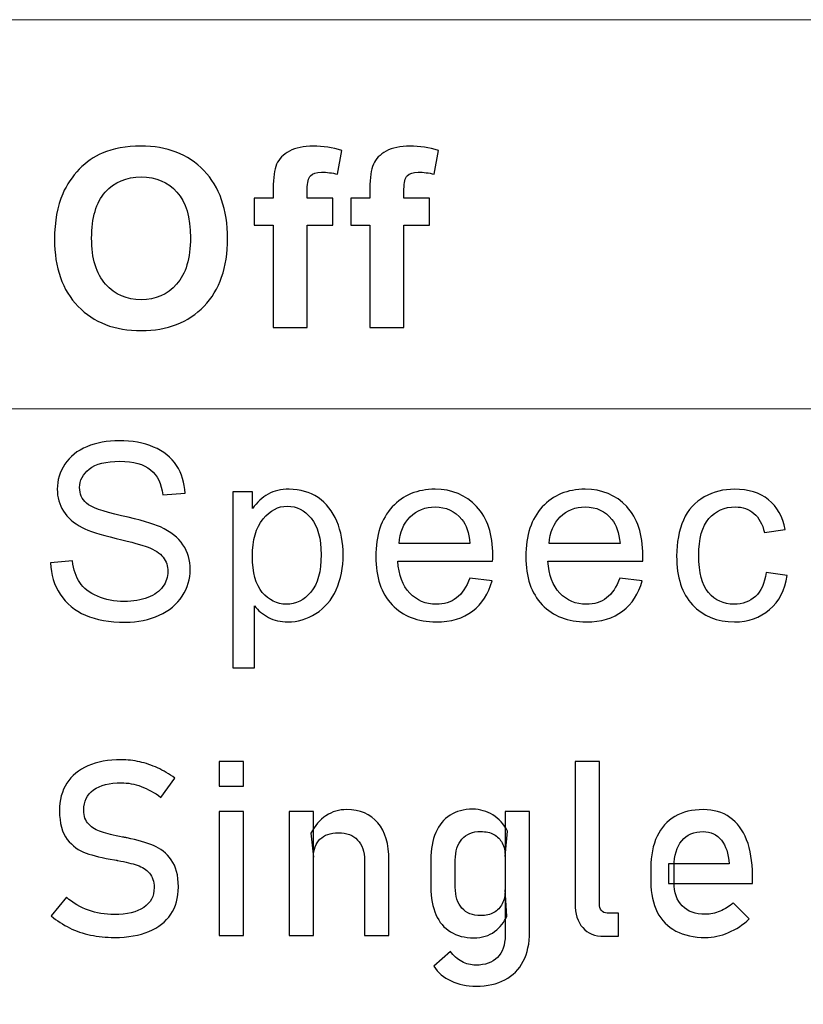
# Model space of a CAD drawing. Units: centimetres. Extents: x -119 to 62, y -44 to 44.
# Drawn here: x 12 to 12, y 23 to 24 of the extents above; entities that cross this region are included whole.
import ezdxf

# ---------------------------------------------------------------- set-up
doc = ezdxf.new("R2010")
doc.units = ezdxf.units.CM
doc.header["$MEASUREMENT"] = 0
doc.layers.add('layer 1', color=7, linetype='Continuous')

msp = doc.modelspace()

# ---------------------------------------------------------------- linework, layer by layer
at = {"layer": 'layer 1', "color": 250, "lineweight": 20}
msp.add_open_spline([(8.40277, 23.70281), (8.40277, 23.70281), (13.18371, 23.70281), (13.18371, 23.70281), (13.18371, 23.70281), (13.18371, 23.70281), (13.18371, 22.13647), (13.18371, 22.13647), (13.18371, 22.13647), (13.18371, 22.13647), (8.40277, 22.13647), (8.40277, 22.13647), (8.40277, 22.13647), (8.40277, 22.13647), (8.40277, 23.70281), (8.40277, 23.70281)], degree=3, knots=[0, 0, 0, 0, 0.2, 0.2, 0.2, 0.2, 0.4, 0.4, 0.4, 0.4, 0.6, 0.6, 0.6, 0.6, 1, 1, 1, 1], dxfattribs=at)
at = {"layer": 'layer 1', "color": 250}
for points, knots in [([(11.69677, 23.51309), (11.69677, 23.52877), (11.69913, 23.54194), (11.70382, 23.5526), (11.70382, 23.5526), (11.70729, 23.56044), (11.71209, 23.5675), (11.71813, 23.57372), (11.71813, 23.57372), (11.72418, 23.57995), (11.73081, 23.58457), (11.738, 23.58761), (11.738, 23.58761), (11.74759, 23.59166), (11.75865, 23.5937), (11.77118, 23.5937), (11.77118, 23.5937), (11.79388, 23.5937), (11.81199, 23.58665), (11.82563, 23.57258), (11.82563, 23.57258), (11.83923, 23.55848), (11.84603, 23.5389), (11.84603, 23.5138), (11.84603, 23.5138), (11.84603, 23.48893), (11.83926, 23.46945), (11.82577, 23.45542), (11.82577, 23.45542), (11.81228, 23.44135), (11.7942, 23.43434), (11.77161, 23.43434), (11.77161, 23.43434), (11.74874, 23.43434), (11.73052, 23.44132), (11.71703, 23.45531), (11.71703, 23.45531), (11.70353, 23.46927), (11.69677, 23.48853), (11.69677, 23.51309)], [0, 0, 0, 0, 0.090909, 0.090909, 0.090909, 0.090909, 0.181818, 0.181818, 0.181818, 0.181818, 0.272727, 0.272727, 0.272727, 0.272727, 0.363636, 0.363636, 0.363636, 0.363636, 0.454545, 0.454545, 0.454545, 0.454545, 0.545455, 0.545455, 0.545455, 0.545455, 0.636364, 0.636364, 0.636364, 0.636364, 0.727273, 0.727273, 0.727273, 0.727273, 0.818182, 0.818182, 0.818182, 0.818182, 1, 1, 1, 1]), ([(11.8691, 23.5486), (11.8691, 23.5486), (11.88542, 23.5486), (11.88542, 23.5486), (11.88542, 23.5486), (11.88542, 23.5486), (11.88542, 23.55701), (11.88542, 23.55701), (11.88542, 23.55701), (11.88542, 23.56639), (11.88642, 23.5734), (11.88843, 23.57802), (11.88843, 23.57802), (11.89043, 23.58267), (11.89412, 23.58643), (11.89949, 23.58933), (11.89949, 23.58933), (11.90489, 23.59223), (11.91169, 23.5937), (11.91993, 23.5937), (11.91993, 23.5937), (11.92834, 23.5937), (11.93661, 23.59244), (11.9447, 23.58994), (11.9447, 23.58994), (11.9447, 23.58994), (11.94094, 23.56946), (11.94094, 23.56946), (11.94094, 23.56946), (11.93614, 23.57057), (11.93152, 23.57115), (11.92709, 23.57115), (11.92709, 23.57115), (11.92272, 23.57115), (11.9196, 23.57014), (11.91771, 23.56814), (11.91771, 23.56814), (11.91581, 23.56614), (11.91484, 23.56227), (11.91484, 23.55654), (11.91484, 23.55654), (11.91484, 23.55654), (11.91484, 23.5486), (11.91484, 23.5486), (11.91484, 23.5486), (11.91484, 23.5486), (11.93696, 23.5486), (11.93696, 23.5486), (11.93696, 23.5486), (11.93696, 23.5486), (11.93696, 23.5254), (11.93696, 23.5254), (11.93696, 23.5254), (11.93696, 23.5254), (11.91484, 23.5254), (11.91484, 23.5254), (11.91484, 23.5254), (11.91484, 23.5254), (11.91484, 23.43713), (11.91484, 23.43713), (11.91484, 23.43713), (11.91484, 23.43713), (11.88542, 23.43713), (11.88542, 23.43713), (11.88542, 23.43713), (11.88542, 23.43713), (11.88542, 23.5254), (11.88542, 23.5254), (11.88542, 23.5254), (11.88542, 23.5254), (11.8691, 23.5254), (11.8691, 23.5254), (11.8691, 23.5254), (11.8691, 23.5254), (11.8691, 23.5486), (11.8691, 23.5486)], [0, 0, 0, 0, 0.05, 0.05, 0.05, 0.05, 0.1, 0.1, 0.1, 0.1, 0.15, 0.15, 0.15, 0.15, 0.2, 0.2, 0.2, 0.2, 0.25, 0.25, 0.25, 0.25, 0.3, 0.3, 0.3, 0.3, 0.35, 0.35, 0.35, 0.35, 0.4, 0.4, 0.4, 0.4, 0.45, 0.45, 0.45, 0.45, 0.5, 0.5, 0.5, 0.5, 0.55, 0.55, 0.55, 0.55, 0.6, 0.6, 0.6, 0.6, 0.65, 0.65, 0.65, 0.65, 0.7, 0.7, 0.7, 0.7, 0.75, 0.75, 0.75, 0.75, 0.8, 0.8, 0.8, 0.8, 0.85, 0.85, 0.85, 0.85, 0.9, 0.9, 0.9, 0.9, 1, 1, 1, 1]), ([(11.95255, 23.5486), (11.95255, 23.5486), (11.96887, 23.5486), (11.96887, 23.5486), (11.96887, 23.5486), (11.96887, 23.5486), (11.96887, 23.55701), (11.96887, 23.55701), (11.96887, 23.55701), (11.96887, 23.56639), (11.96987, 23.5734), (11.97188, 23.57802), (11.97188, 23.57802), (11.97388, 23.58267), (11.97757, 23.58643), (11.98294, 23.58933), (11.98294, 23.58933), (11.98834, 23.59223), (11.99514, 23.5937), (12.00338, 23.5937), (12.00338, 23.5937), (12.01179, 23.5937), (12.02006, 23.59244), (12.02815, 23.58994), (12.02815, 23.58994), (12.02815, 23.58994), (12.02439, 23.56946), (12.02439, 23.56946), (12.02439, 23.56946), (12.01959, 23.57057), (12.01497, 23.57115), (12.01054, 23.57115), (12.01054, 23.57115), (12.00617, 23.57115), (12.00305, 23.57014), (12.00116, 23.56814), (12.00116, 23.56814), (11.99926, 23.56614), (11.99829, 23.56227), (11.99829, 23.55654), (11.99829, 23.55654), (11.99829, 23.55654), (11.99829, 23.5486), (11.99829, 23.5486), (11.99829, 23.5486), (11.99829, 23.5486), (12.02041, 23.5486), (12.02041, 23.5486), (12.02041, 23.5486), (12.02041, 23.5486), (12.02041, 23.5254), (12.02041, 23.5254), (12.02041, 23.5254), (12.02041, 23.5254), (11.99829, 23.5254), (11.99829, 23.5254), (11.99829, 23.5254), (11.99829, 23.5254), (11.99829, 23.43713), (11.99829, 23.43713), (11.99829, 23.43713), (11.99829, 23.43713), (11.96887, 23.43713), (11.96887, 23.43713), (11.96887, 23.43713), (11.96887, 23.43713), (11.96887, 23.5254), (11.96887, 23.5254), (11.96887, 23.5254), (11.96887, 23.5254), (11.95255, 23.5254), (11.95255, 23.5254), (11.95255, 23.5254), (11.95255, 23.5254), (11.95255, 23.5486), (11.95255, 23.5486)], [0, 0, 0, 0, 0.05, 0.05, 0.05, 0.05, 0.1, 0.1, 0.1, 0.1, 0.15, 0.15, 0.15, 0.15, 0.2, 0.2, 0.2, 0.2, 0.25, 0.25, 0.25, 0.25, 0.3, 0.3, 0.3, 0.3, 0.35, 0.35, 0.35, 0.35, 0.4, 0.4, 0.4, 0.4, 0.45, 0.45, 0.45, 0.45, 0.5, 0.5, 0.5, 0.5, 0.55, 0.55, 0.55, 0.55, 0.6, 0.6, 0.6, 0.6, 0.65, 0.65, 0.65, 0.65, 0.7, 0.7, 0.7, 0.7, 0.75, 0.75, 0.75, 0.75, 0.8, 0.8, 0.8, 0.8, 0.85, 0.85, 0.85, 0.85, 0.9, 0.9, 0.9, 0.9, 1, 1, 1, 1]), ([(11.72877, 23.51413), (11.72877, 23.49669), (11.73281, 23.48348), (11.74086, 23.47446), (11.74086, 23.47446), (11.74892, 23.46548), (11.75916, 23.46097), (11.77154, 23.46097), (11.77154, 23.46097), (11.78396, 23.46097), (11.79413, 23.46544), (11.80211, 23.47436), (11.80211, 23.47436), (11.81006, 23.48331), (11.81403, 23.49669), (11.81403, 23.51455), (11.81403, 23.51455), (11.81403, 23.5322), (11.81016, 23.54537), (11.8024, 23.55404), (11.8024, 23.55404), (11.79466, 23.56273), (11.78439, 23.56707), (11.77154, 23.56707), (11.77154, 23.56707), (11.75873, 23.56707), (11.74838, 23.56266), (11.74054, 23.55389), (11.74054, 23.55389), (11.7327, 23.54509), (11.72877, 23.53184), (11.72877, 23.51413)], [0, 0, 0, 0, 0.111111, 0.111111, 0.111111, 0.111111, 0.222222, 0.222222, 0.222222, 0.222222, 0.333333, 0.333333, 0.333333, 0.333333, 0.444444, 0.444444, 0.444444, 0.444444, 0.555556, 0.555556, 0.555556, 0.555556, 0.666667, 0.666667, 0.666667, 0.666667, 0.777778, 0.777778, 0.777778, 0.777778, 1, 1, 1, 1]), ([(11.69342, 23.23391), (11.69342, 23.23391), (11.71226, 23.23561), (11.71226, 23.23561), (11.71226, 23.23561), (11.71314, 23.22799), (11.71522, 23.22174), (11.7185, 23.21684), (11.7185, 23.21684), (11.72178, 23.21197), (11.72686, 23.20802), (11.73374, 23.20499), (11.73374, 23.20499), (11.74062, 23.20199), (11.74838, 23.20047), (11.75699, 23.20047), (11.75699, 23.20047), (11.76464, 23.20047), (11.77138, 23.2016), (11.77724, 23.20389), (11.77724, 23.20389), (11.78309, 23.20619), (11.78743, 23.20933), (11.79029, 23.21331), (11.79029, 23.21331), (11.79315, 23.2173), (11.7946, 23.22164), (11.7946, 23.22629), (11.7946, 23.22629), (11.7946, 23.23102), (11.79322, 23.23515), (11.79047, 23.23871), (11.79047, 23.23871), (11.78772, 23.24224), (11.78316, 23.2452), (11.77681, 23.24764), (11.77681, 23.24764), (11.77276, 23.24919), (11.76376, 23.25166), (11.74983, 23.25501), (11.74983, 23.25501), (11.73589, 23.25836), (11.72616, 23.2615), (11.72058, 23.26447), (11.72058, 23.26447), (11.71335, 23.26828), (11.70799, 23.273), (11.70446, 23.27861), (11.70446, 23.27861), (11.7009, 23.28422), (11.69913, 23.29054), (11.69913, 23.29749), (11.69913, 23.29749), (11.69913, 23.30518), (11.70132, 23.31234), (11.70566, 23.31897), (11.70566, 23.31897), (11.71, 23.32564), (11.71631, 23.33068), (11.72467, 23.33414), (11.72467, 23.33414), (11.733, 23.3376), (11.74228, 23.33933), (11.75247, 23.33933), (11.75247, 23.33933), (11.76369, 23.33933), (11.7736, 23.33753), (11.78218, 23.33389), (11.78218, 23.33389), (11.79075, 23.33029), (11.79735, 23.32497), (11.80197, 23.31791), (11.80197, 23.31791), (11.80659, 23.31089), (11.80906, 23.30292), (11.80941, 23.29403), (11.80941, 23.29403), (11.80941, 23.29403), (11.79015, 23.29255), (11.79015, 23.29255), (11.79015, 23.29255), (11.78913, 23.30211), (11.78563, 23.30934), (11.77967, 23.31421), (11.77967, 23.31421), (11.77371, 23.31911), (11.76489, 23.32155), (11.75325, 23.32155), (11.75325, 23.32155), (11.74111, 23.32155), (11.73226, 23.31932), (11.72672, 23.31488), (11.72672, 23.31488), (11.72118, 23.31043), (11.71839, 23.30507), (11.71839, 23.29879), (11.71839, 23.29879), (11.71839, 23.29336), (11.72037, 23.28888), (11.72429, 23.28535), (11.72429, 23.28535), (11.72817, 23.28186), (11.73822, 23.27822), (11.75452, 23.27455), (11.75452, 23.27455), (11.77082, 23.27085), (11.782, 23.26764), (11.78807, 23.26489), (11.78807, 23.26489), (11.79685, 23.26083), (11.80338, 23.25572), (11.80758, 23.24947), (11.80758, 23.24947), (11.81178, 23.24326), (11.81386, 23.2361), (11.81386, 23.22799), (11.81386, 23.22799), (11.81386, 23.21991), (11.81156, 23.21236), (11.80694, 23.20523), (11.80694, 23.20523), (11.80232, 23.19811), (11.79572, 23.19257), (11.78708, 23.18862), (11.78708, 23.18862), (11.77844, 23.18467), (11.76874, 23.18269), (11.75791, 23.18269), (11.75791, 23.18269), (11.74422, 23.18269), (11.73275, 23.1847), (11.72351, 23.18869), (11.72351, 23.18869), (11.71423, 23.19267), (11.707, 23.19867), (11.70174, 23.20671), (11.70174, 23.20671), (11.69645, 23.21472), (11.6937, 23.22379), (11.69342, 23.23391)], [0, 0, 0, 0, 0.027778, 0.027778, 0.027778, 0.027778, 0.055556, 0.055556, 0.055556, 0.055556, 0.083333, 0.083333, 0.083333, 0.083333, 0.111111, 0.111111, 0.111111, 0.111111, 0.138889, 0.138889, 0.138889, 0.138889, 0.166667, 0.166667, 0.166667, 0.166667, 0.194444, 0.194444, 0.194444, 0.194444, 0.222222, 0.222222, 0.222222, 0.222222, 0.25, 0.25, 0.25, 0.25, 0.277778, 0.277778, 0.277778, 0.277778, 0.305556, 0.305556, 0.305556, 0.305556, 0.333333, 0.333333, 0.333333, 0.333333, 0.361111, 0.361111, 0.361111, 0.361111, 0.388889, 0.388889, 0.388889, 0.388889, 0.416667, 0.416667, 0.416667, 0.416667, 0.444444, 0.444444, 0.444444, 0.444444, 0.472222, 0.472222, 0.472222, 0.472222, 0.5, 0.5, 0.5, 0.5, 0.527778, 0.527778, 0.527778, 0.527778, 0.555556, 0.555556, 0.555556, 0.555556, 0.583333, 0.583333, 0.583333, 0.583333, 0.611111, 0.611111, 0.611111, 0.611111, 0.638889, 0.638889, 0.638889, 0.638889, 0.666667, 0.666667, 0.666667, 0.666667, 0.694444, 0.694444, 0.694444, 0.694444, 0.722222, 0.722222, 0.722222, 0.722222, 0.75, 0.75, 0.75, 0.75, 0.777778, 0.777778, 0.777778, 0.777778, 0.805556, 0.805556, 0.805556, 0.805556, 0.833333, 0.833333, 0.833333, 0.833333, 0.861111, 0.861111, 0.861111, 0.861111, 0.888889, 0.888889, 0.888889, 0.888889, 0.916667, 0.916667, 0.916667, 0.916667, 0.944444, 0.944444, 0.944444, 0.944444, 1, 1, 1, 1]), ([(11.85059, 23.14311), (11.85059, 23.14311), (11.85059, 23.29509), (11.85059, 23.29509), (11.85059, 23.29509), (11.85059, 23.29509), (11.86752, 23.29509), (11.86752, 23.29509), (11.86752, 23.29509), (11.86752, 23.29509), (11.86752, 23.28066), (11.86752, 23.28066), (11.86752, 23.28066), (11.87151, 23.28623), (11.87603, 23.29043), (11.88107, 23.29322), (11.88107, 23.29322), (11.88608, 23.296), (11.89218, 23.29742), (11.89934, 23.29742), (11.89934, 23.29742), (11.90873, 23.29742), (11.91698, 23.29502), (11.92415, 23.29018), (11.92415, 23.29018), (11.93131, 23.28539), (11.9367, 23.27858), (11.94037, 23.26983), (11.94037, 23.26983), (11.94401, 23.26104), (11.94584, 23.25145), (11.94584, 23.24097), (11.94584, 23.24097), (11.94584, 23.22979), (11.94383, 23.2197), (11.93981, 23.2107), (11.93981, 23.2107), (11.93579, 23.20174), (11.92993, 23.19486), (11.92224, 23.19006), (11.92224, 23.19006), (11.91459, 23.1853), (11.90651, 23.1829), (11.89804, 23.1829), (11.89804, 23.1829), (11.89183, 23.1829), (11.88626, 23.18421), (11.88135, 23.18682), (11.88135, 23.18682), (11.87641, 23.18943), (11.87239, 23.19271), (11.86922, 23.1967), (11.86922, 23.1967), (11.86922, 23.1967), (11.86922, 23.14311), (11.86922, 23.14311), (11.86922, 23.14311), (11.86922, 23.14311), (11.85059, 23.14311), (11.85059, 23.14311)], [0, 0, 0, 0, 0.0625, 0.0625, 0.0625, 0.0625, 0.125, 0.125, 0.125, 0.125, 0.1875, 0.1875, 0.1875, 0.1875, 0.25, 0.25, 0.25, 0.25, 0.3125, 0.3125, 0.3125, 0.3125, 0.375, 0.375, 0.375, 0.375, 0.4375, 0.4375, 0.4375, 0.4375, 0.5, 0.5, 0.5, 0.5, 0.5625, 0.5625, 0.5625, 0.5625, 0.625, 0.625, 0.625, 0.625, 0.6875, 0.6875, 0.6875, 0.6875, 0.75, 0.75, 0.75, 0.75, 0.8125, 0.8125, 0.8125, 0.8125, 0.875, 0.875, 0.875, 0.875, 1, 1, 1, 1]), ([(12.055, 23.22079), (12.055, 23.22079), (12.07426, 23.21825), (12.07426, 23.21825), (12.07426, 23.21825), (12.07126, 23.20707), (12.06566, 23.19835), (12.05747, 23.19218), (12.05747, 23.19218), (12.04929, 23.18601), (12.03884, 23.1829), (12.02611, 23.1829), (12.02611, 23.1829), (12.01009, 23.1829), (11.99739, 23.18784), (11.98801, 23.19772), (11.98801, 23.19772), (11.97862, 23.20756), (11.97393, 23.22143), (11.97393, 23.23924), (11.97393, 23.23924), (11.97393, 23.25766), (11.97866, 23.27198), (11.98815, 23.28214), (11.98815, 23.28214), (11.99764, 23.29234), (12.00995, 23.29742), (12.02509, 23.29742), (12.02509, 23.29742), (12.03973, 23.29742), (12.05169, 23.29244), (12.06096, 23.28246), (12.06096, 23.28246), (12.07024, 23.27247), (12.0749, 23.25843), (12.0749, 23.24033), (12.0749, 23.24033), (12.0749, 23.23924), (12.07486, 23.23758), (12.07479, 23.2354), (12.07479, 23.2354), (12.07479, 23.2354), (11.99298, 23.2354), (11.99298, 23.2354), (11.99298, 23.2354), (11.99369, 23.22337), (11.99707, 23.21412), (12.00321, 23.20774), (12.00321, 23.20774), (12.00932, 23.20135), (12.01697, 23.19814), (12.02611, 23.19814), (12.02611, 23.19814), (12.03292, 23.19814), (12.03874, 23.19994), (12.04354, 23.20354), (12.04354, 23.20354), (12.04837, 23.20714), (12.05218, 23.21289), (12.055, 23.22079)], [0, 0, 0, 0, 0.0625, 0.0625, 0.0625, 0.0625, 0.125, 0.125, 0.125, 0.125, 0.1875, 0.1875, 0.1875, 0.1875, 0.25, 0.25, 0.25, 0.25, 0.3125, 0.3125, 0.3125, 0.3125, 0.375, 0.375, 0.375, 0.375, 0.4375, 0.4375, 0.4375, 0.4375, 0.5, 0.5, 0.5, 0.5, 0.5625, 0.5625, 0.5625, 0.5625, 0.625, 0.625, 0.625, 0.625, 0.6875, 0.6875, 0.6875, 0.6875, 0.75, 0.75, 0.75, 0.75, 0.8125, 0.8125, 0.8125, 0.8125, 0.875, 0.875, 0.875, 0.875, 1, 1, 1, 1]), ([(12.18448, 23.22079), (12.18448, 23.22079), (12.20374, 23.21825), (12.20374, 23.21825), (12.20374, 23.21825), (12.20074, 23.20707), (12.19514, 23.19835), (12.18695, 23.19218), (12.18695, 23.19218), (12.17877, 23.18601), (12.16832, 23.1829), (12.15559, 23.1829), (12.15559, 23.1829), (12.13957, 23.1829), (12.12687, 23.18784), (12.11749, 23.19772), (12.11749, 23.19772), (12.1081, 23.20756), (12.10341, 23.22143), (12.10341, 23.23924), (12.10341, 23.23924), (12.10341, 23.25766), (12.10814, 23.27198), (12.11763, 23.28214), (12.11763, 23.28214), (12.12712, 23.29234), (12.13943, 23.29742), (12.15457, 23.29742), (12.15457, 23.29742), (12.16921, 23.29742), (12.18117, 23.29244), (12.19044, 23.28246), (12.19044, 23.28246), (12.19972, 23.27247), (12.20438, 23.25843), (12.20438, 23.24033), (12.20438, 23.24033), (12.20438, 23.23924), (12.20434, 23.23758), (12.20427, 23.2354), (12.20427, 23.2354), (12.20427, 23.2354), (12.12246, 23.2354), (12.12246, 23.2354), (12.12246, 23.2354), (12.12317, 23.22337), (12.12655, 23.21412), (12.13269, 23.20774), (12.13269, 23.20774), (12.1388, 23.20135), (12.14645, 23.19814), (12.15559, 23.19814), (12.15559, 23.19814), (12.1624, 23.19814), (12.16822, 23.19994), (12.17302, 23.20354), (12.17302, 23.20354), (12.17785, 23.20714), (12.18166, 23.21289), (12.18448, 23.22079)], [0, 0, 0, 0, 0.0625, 0.0625, 0.0625, 0.0625, 0.125, 0.125, 0.125, 0.125, 0.1875, 0.1875, 0.1875, 0.1875, 0.25, 0.25, 0.25, 0.25, 0.3125, 0.3125, 0.3125, 0.3125, 0.375, 0.375, 0.375, 0.375, 0.4375, 0.4375, 0.4375, 0.4375, 0.5, 0.5, 0.5, 0.5, 0.5625, 0.5625, 0.5625, 0.5625, 0.625, 0.625, 0.625, 0.625, 0.6875, 0.6875, 0.6875, 0.6875, 0.75, 0.75, 0.75, 0.75, 0.8125, 0.8125, 0.8125, 0.8125, 0.875, 0.875, 0.875, 0.875, 1, 1, 1, 1]), ([(12.31079, 23.22545), (12.31079, 23.22545), (12.32899, 23.22291), (12.32899, 23.22291), (12.32899, 23.22291), (12.32698, 23.21038), (12.3219, 23.20061), (12.31368, 23.19352), (12.31368, 23.19352), (12.30546, 23.18643), (12.29533, 23.1829), (12.28338, 23.1829), (12.28338, 23.1829), (12.26838, 23.1829), (12.25632, 23.18781), (12.24721, 23.19761), (12.24721, 23.19761), (12.23808, 23.20742), (12.23353, 23.22146), (12.23353, 23.23974), (12.23353, 23.23974), (12.23353, 23.25159), (12.2355, 23.26193), (12.23942, 23.27082), (12.23942, 23.27082), (12.24333, 23.27967), (12.2493, 23.28634), (12.25734, 23.29075), (12.25734, 23.29075), (12.26535, 23.29519), (12.27406, 23.29742), (12.28352, 23.29742), (12.28352, 23.29742), (12.2954, 23.29742), (12.30518, 23.29442), (12.31273, 23.28838), (12.31273, 23.28838), (12.32031, 23.28235), (12.32518, 23.27378), (12.3273, 23.2627), (12.3273, 23.2627), (12.3273, 23.2627), (12.3093, 23.25995), (12.3093, 23.25995), (12.3093, 23.25995), (12.30758, 23.26732), (12.30454, 23.27286), (12.30013, 23.2766), (12.30013, 23.2766), (12.29576, 23.28031), (12.29047, 23.28217), (12.28426, 23.28217), (12.28426, 23.28217), (12.27487, 23.28217), (12.26725, 23.27882), (12.26136, 23.27212), (12.26136, 23.27212), (12.25551, 23.26538), (12.25258, 23.2548), (12.25258, 23.24026), (12.25258, 23.24026), (12.25258, 23.22552), (12.2554, 23.21483), (12.26104, 23.20816), (12.26104, 23.20816), (12.26672, 23.20149), (12.2741, 23.19814), (12.28316, 23.19814), (12.28316, 23.19814), (12.2905, 23.19814), (12.2966, 23.20036), (12.30147, 23.20484), (12.30147, 23.20484), (12.30638, 23.20929), (12.30948, 23.21617), (12.31079, 23.22545)], [0, 0, 0, 0, 0.05, 0.05, 0.05, 0.05, 0.1, 0.1, 0.1, 0.1, 0.15, 0.15, 0.15, 0.15, 0.2, 0.2, 0.2, 0.2, 0.25, 0.25, 0.25, 0.25, 0.3, 0.3, 0.3, 0.3, 0.35, 0.35, 0.35, 0.35, 0.4, 0.4, 0.4, 0.4, 0.45, 0.45, 0.45, 0.45, 0.5, 0.5, 0.5, 0.5, 0.55, 0.55, 0.55, 0.55, 0.6, 0.6, 0.6, 0.6, 0.65, 0.65, 0.65, 0.65, 0.7, 0.7, 0.7, 0.7, 0.75, 0.75, 0.75, 0.75, 0.8, 0.8, 0.8, 0.8, 0.85, 0.85, 0.85, 0.85, 0.9, 0.9, 0.9, 0.9, 1, 1, 1, 1]), ([(11.86752, 23.23949), (11.86752, 23.22541), (11.87038, 23.215), (11.87606, 23.20827), (11.87606, 23.20827), (11.88178, 23.20153), (11.88869, 23.19814), (11.8968, 23.19814), (11.8968, 23.19814), (11.90506, 23.19814), (11.91212, 23.20163), (11.91797, 23.20862), (11.91797, 23.20862), (11.92386, 23.2156), (11.92679, 23.2264), (11.92679, 23.24104), (11.92679, 23.24104), (11.92679, 23.25501), (11.92393, 23.26545), (11.91818, 23.2724), (11.91818, 23.2724), (11.91243, 23.27935), (11.90559, 23.28281), (11.89762, 23.28281), (11.89762, 23.28281), (11.88971, 23.28281), (11.88273, 23.27911), (11.87666, 23.27173), (11.87666, 23.27173), (11.87056, 23.26432), (11.86752, 23.2536), (11.86752, 23.23949)], [0, 0, 0, 0, 0.111111, 0.111111, 0.111111, 0.111111, 0.222222, 0.222222, 0.222222, 0.222222, 0.333333, 0.333333, 0.333333, 0.333333, 0.444444, 0.444444, 0.444444, 0.444444, 0.555556, 0.555556, 0.555556, 0.555556, 0.666667, 0.666667, 0.666667, 0.666667, 0.777778, 0.777778, 0.777778, 0.777778, 1, 1, 1, 1]), ([(11.99404, 23.25064), (11.99404, 23.25064), (12.05521, 23.25064), (12.05521, 23.25064), (12.05521, 23.25064), (12.0544, 23.25988), (12.05204, 23.26679), (12.04819, 23.27141), (12.04819, 23.27141), (12.0423, 23.27858), (12.03461, 23.28217), (12.02519, 23.28217), (12.02519, 23.28217), (12.01665, 23.28217), (12.00949, 23.27932), (12.00367, 23.2736), (12.00367, 23.2736), (11.99789, 23.26789), (11.99468, 23.26023), (11.99404, 23.25064)], [0, 0, 0, 0, 0.166667, 0.166667, 0.166667, 0.166667, 0.333333, 0.333333, 0.333333, 0.333333, 0.5, 0.5, 0.5, 0.5, 0.666667, 0.666667, 0.666667, 0.666667, 1, 1, 1, 1]), ([(12.12352, 23.25064), (12.12352, 23.25064), (12.18469, 23.25064), (12.18469, 23.25064), (12.18469, 23.25064), (12.18388, 23.25988), (12.18152, 23.26679), (12.17767, 23.27141), (12.17767, 23.27141), (12.17178, 23.27858), (12.16409, 23.28217), (12.15467, 23.28217), (12.15467, 23.28217), (12.14613, 23.28217), (12.13897, 23.27932), (12.13315, 23.2736), (12.13315, 23.2736), (12.12737, 23.26789), (12.12416, 23.26023), (12.12352, 23.25064)], [0, 0, 0, 0, 0.166667, 0.166667, 0.166667, 0.166667, 0.333333, 0.333333, 0.333333, 0.333333, 0.5, 0.5, 0.5, 0.5, 0.666667, 0.666667, 0.666667, 0.666667, 1, 1, 1, 1]), ([(11.74842, 22.91045), (11.74119, 22.91045), (11.73431, 22.91115), (11.72786, 22.91253), (11.72786, 22.91253), (11.72136, 22.91391), (11.71533, 22.91595), (11.70969, 22.9187), (11.70969, 22.9187), (11.70408, 22.92149), (11.69882, 22.92491), (11.69395, 22.92904), (11.69395, 22.92904), (11.69395, 22.92904), (11.69395, 22.92904), (11.69395, 22.92904), (11.69395, 22.92904), (11.69395, 22.92904), (11.70708, 22.94516), (11.70708, 22.94516), (11.70708, 22.94516), (11.70708, 22.94516), (11.70708, 22.94516), (11.70708, 22.94516), (11.70708, 22.94516), (11.71279, 22.94022), (11.71911, 22.93648), (11.72599, 22.93401), (11.72599, 22.93401), (11.73287, 22.93154), (11.74034, 22.93031), (11.74842, 22.93031), (11.74842, 22.93031), (11.75929, 22.93031), (11.76772, 22.93232), (11.77372, 22.93634), (11.77372, 22.93634), (11.77972, 22.94036), (11.78271, 22.94608), (11.78271, 22.95345), (11.78271, 22.95345), (11.78271, 22.95345), (11.78271, 22.95356), (11.78271, 22.95356), (11.78271, 22.95356), (11.78271, 22.95878), (11.78137, 22.96294), (11.77866, 22.96601), (11.77866, 22.96601), (11.77591, 22.96908), (11.77241, 22.97134), (11.76811, 22.97282), (11.76811, 22.97282), (11.7638, 22.9743), (11.75823, 22.97568), (11.75142, 22.97691), (11.75142, 22.97691), (11.75121, 22.97698), (11.75096, 22.97702), (11.75075, 22.97702), (11.75075, 22.97702), (11.7505, 22.97702), (11.75026, 22.97705), (11.75005, 22.97712), (11.75005, 22.97712), (11.75005, 22.97712), (11.74853, 22.97741), (11.74853, 22.97741), (11.74853, 22.97741), (11.73844, 22.97913), (11.73025, 22.98111), (11.72398, 22.98326), (11.72398, 22.98326), (11.71766, 22.98545), (11.71226, 22.9894), (11.70778, 22.99515), (11.70778, 22.99515), (11.7033, 23.0009), (11.70108, 23.00909), (11.70108, 23.0197), (11.70108, 23.0197), (11.70108, 23.0197), (11.70108, 23.01981), (11.70108, 23.01981), (11.70108, 23.01981), (11.70108, 23.02909), (11.70316, 23.03703), (11.70732, 23.04362), (11.70732, 23.04362), (11.71149, 23.05019), (11.71759, 23.05523), (11.72556, 23.05865), (11.72556, 23.05865), (11.73357, 23.06211), (11.74317, 23.06384), (11.75442, 23.06384), (11.75442, 23.06384), (11.75978, 23.06384), (11.76507, 23.06324), (11.77026, 23.06207), (11.77026, 23.06207), (11.77548, 23.06091), (11.7806, 23.05915), (11.78568, 23.05685), (11.78568, 23.05685), (11.79072, 23.05456), (11.7957, 23.05163), (11.8006, 23.0481), (11.8006, 23.0481), (11.8006, 23.0481), (11.8006, 23.0481), (11.8006, 23.0481), (11.8006, 23.0481), (11.8006, 23.0481), (11.78861, 23.03138), (11.78861, 23.03138), (11.78861, 23.03138), (11.78861, 23.03138), (11.78861, 23.03138), (11.78861, 23.03138), (11.78861, 23.03138), (11.78289, 23.03558), (11.77721, 23.03872), (11.7715, 23.04084), (11.7715, 23.04084), (11.76582, 23.04292), (11.76014, 23.04398), (11.75442, 23.04398), (11.75442, 23.04398), (11.74415, 23.04398), (11.73615, 23.04193), (11.73047, 23.03784), (11.73047, 23.03784), (11.72479, 23.03375), (11.72196, 23.02792), (11.72196, 23.02041), (11.72196, 23.02041), (11.72196, 23.02041), (11.72196, 23.0203), (11.72196, 23.0203), (11.72196, 23.0203), (11.72196, 23.01515), (11.72341, 23.0111), (11.72634, 23.00813), (11.72634, 23.00813), (11.72927, 23.00517), (11.73294, 23.00298), (11.73731, 23.00157), (11.73731, 23.00157), (11.74169, 23.00016), (11.74775, 22.99868), (11.75555, 22.99716), (11.75555, 22.99716), (11.75583, 22.99709), (11.75608, 22.99706), (11.75633, 22.99702), (11.75633, 22.99702), (11.75657, 22.99699), (11.75682, 22.99691), (11.7571, 22.99684), (11.7571, 22.99684), (11.75745, 22.99677), (11.75781, 22.9967), (11.75823, 22.99663), (11.75823, 22.99663), (11.75865, 22.9966), (11.75901, 22.99653), (11.75936, 22.99646), (11.75936, 22.99646), (11.76846, 22.99459), (11.77605, 22.99236), (11.78215, 22.98982), (11.78215, 22.98982), (11.78825, 22.98728), (11.79337, 22.98316), (11.79746, 22.97748), (11.79746, 22.97748), (11.80155, 22.9718), (11.8036, 22.96404), (11.8036, 22.95416), (11.8036, 22.95416), (11.8036, 22.95416), (11.8036, 22.95398), (11.8036, 22.95398), (11.8036, 22.95398), (11.8036, 22.94481), (11.80145, 22.93698), (11.79711, 22.93045), (11.79711, 22.93045), (11.79273, 22.92392), (11.78645, 22.91899), (11.77823, 22.91556), (11.77823, 22.91556), (11.76998, 22.91214), (11.76007, 22.91045), (11.74842, 22.91045)], [0, 0, 0, 0, 0.02, 0.02, 0.02, 0.02, 0.04, 0.04, 0.04, 0.04, 0.06, 0.06, 0.06, 0.06, 0.08, 0.08, 0.08, 0.08, 0.1, 0.1, 0.1, 0.1, 0.12, 0.12, 0.12, 0.12, 0.14, 0.14, 0.14, 0.14, 0.16, 0.16, 0.16, 0.16, 0.18, 0.18, 0.18, 0.18, 0.2, 0.2, 0.2, 0.2, 0.22, 0.22, 0.22, 0.22, 0.24, 0.24, 0.24, 0.24, 0.26, 0.26, 0.26, 0.26, 0.28, 0.28, 0.28, 0.28, 0.3, 0.3, 0.3, 0.3, 0.32, 0.32, 0.32, 0.32, 0.34, 0.34, 0.34, 0.34, 0.36, 0.36, 0.36, 0.36, 0.38, 0.38, 0.38, 0.38, 0.4, 0.4, 0.4, 0.4, 0.42, 0.42, 0.42, 0.42, 0.44, 0.44, 0.44, 0.44, 0.46, 0.46, 0.46, 0.46, 0.48, 0.48, 0.48, 0.48, 0.5, 0.5, 0.5, 0.5, 0.52, 0.52, 0.52, 0.52, 0.54, 0.54, 0.54, 0.54, 0.56, 0.56, 0.56, 0.56, 0.58, 0.58, 0.58, 0.58, 0.6, 0.6, 0.6, 0.6, 0.62, 0.62, 0.62, 0.62, 0.64, 0.64, 0.64, 0.64, 0.66, 0.66, 0.66, 0.66, 0.68, 0.68, 0.68, 0.68, 0.7, 0.7, 0.7, 0.7, 0.72, 0.72, 0.72, 0.72, 0.74, 0.74, 0.74, 0.74, 0.76, 0.76, 0.76, 0.76, 0.78, 0.78, 0.78, 0.78, 0.8, 0.8, 0.8, 0.8, 0.82, 0.82, 0.82, 0.82, 0.84, 0.84, 0.84, 0.84, 0.86, 0.86, 0.86, 0.86, 0.88, 0.88, 0.88, 0.88, 0.9, 0.9, 0.9, 0.9, 0.92, 0.92, 0.92, 0.92, 0.94, 0.94, 0.94, 0.94, 0.96, 0.96, 0.96, 0.96, 1, 1, 1, 1]), ([(11.83874, 23.06229), (11.83874, 23.06229), (11.8598, 23.06229), (11.8598, 23.06229), (11.8598, 23.06229), (11.8598, 23.06229), (11.8598, 23.04119), (11.8598, 23.04119), (11.8598, 23.04119), (11.8598, 23.04119), (11.83874, 23.04119), (11.83874, 23.04119), (11.83874, 23.04119), (11.83874, 23.04119), (11.83874, 23.06229), (11.83874, 23.06229)], [0, 0, 0, 0, 0.2, 0.2, 0.2, 0.2, 0.4, 0.4, 0.4, 0.4, 0.6, 0.6, 0.6, 0.6, 1, 1, 1, 1]), ([(12.16696, 22.93969), (12.16696, 22.93708), (12.16756, 22.93507), (12.16869, 22.93366), (12.16869, 22.93366), (12.16981, 22.93225), (12.1714, 22.93154), (12.17348, 22.93154), (12.17348, 22.93154), (12.17348, 22.93154), (12.1834, 22.93154), (12.1834, 22.93154), (12.1834, 22.93154), (12.1834, 22.93154), (12.1834, 22.91147), (12.1834, 22.91147), (12.1834, 22.91147), (12.1834, 22.91147), (12.17101, 22.91147), (12.17101, 22.91147), (12.17101, 22.91147), (12.16301, 22.91147), (12.15683, 22.91398), (12.15246, 22.91891), (12.15246, 22.91891), (12.14808, 22.92389), (12.1459, 22.93087), (12.1459, 22.93991), (12.1459, 22.93991), (12.1459, 22.93991), (12.1459, 23.06229), (12.1459, 23.06229), (12.1459, 23.06229), (12.1459, 23.06229), (12.16696, 23.06229), (12.16696, 23.06229), (12.16696, 23.06229), (12.16696, 23.06229), (12.16696, 22.93969), (12.16696, 22.93969)], [0, 0, 0, 0, 0.090909, 0.090909, 0.090909, 0.090909, 0.181818, 0.181818, 0.181818, 0.181818, 0.272727, 0.272727, 0.272727, 0.272727, 0.363636, 0.363636, 0.363636, 0.363636, 0.454545, 0.454545, 0.454545, 0.454545, 0.545455, 0.545455, 0.545455, 0.545455, 0.636364, 0.636364, 0.636364, 0.636364, 0.727273, 0.727273, 0.727273, 0.727273, 0.818182, 0.818182, 0.818182, 0.818182, 1, 1, 1, 1]), ([(11.96422, 22.97702), (11.96422, 22.9846), (11.96224, 22.99046), (11.95829, 22.99459), (11.95829, 22.99459), (11.95438, 22.99871), (11.94887, 23.0008), (11.94178, 23.0008), (11.94178, 23.0008), (11.93487, 23.0008), (11.92958, 22.99896), (11.9258, 22.99529), (11.9258, 22.99529), (11.92206, 22.99166), (11.92016, 22.98651), (11.92016, 22.97991), (11.92016, 22.97991), (11.92016, 22.97991), (11.918, 23.00058), (11.918, 23.00058), (11.918, 23.00058), (11.92132, 23.00704), (11.92562, 23.01205), (11.93099, 23.01558), (11.93099, 23.01558), (11.93631, 23.01907), (11.94221, 23.02083), (11.9487, 23.02083), (11.9487, 23.02083), (11.96034, 23.02083), (11.96933, 23.01702), (11.97572, 23.0094), (11.97572, 23.0094), (11.98211, 23.00178), (11.98528, 22.99102), (11.98528, 22.97712), (11.98528, 22.97712), (11.98528, 22.97712), (11.98528, 22.912), (11.98528, 22.912), (11.98528, 22.912), (11.98528, 22.912), (11.96422, 22.912), (11.96422, 22.912), (11.96422, 22.912), (11.96422, 22.912), (11.96422, 22.97702), (11.96422, 22.97702)], [0, 0, 0, 0, 0.076923, 0.076923, 0.076923, 0.076923, 0.153846, 0.153846, 0.153846, 0.153846, 0.230769, 0.230769, 0.230769, 0.230769, 0.307692, 0.307692, 0.307692, 0.307692, 0.384615, 0.384615, 0.384615, 0.384615, 0.461538, 0.461538, 0.461538, 0.461538, 0.538462, 0.538462, 0.538462, 0.538462, 0.615385, 0.615385, 0.615385, 0.615385, 0.692308, 0.692308, 0.692308, 0.692308, 0.769231, 0.769231, 0.769231, 0.769231, 0.846154, 0.846154, 0.846154, 0.846154, 1, 1, 1, 1]), ([(12.05858, 22.91013), (12.05072, 22.91013), (12.04401, 22.91186), (12.03848, 22.91525), (12.03848, 22.91525), (12.03294, 22.91867), (12.0287, 22.92364), (12.02581, 22.9302), (12.02581, 22.9302), (12.02292, 22.93673), (12.02147, 22.9446), (12.02147, 22.95377), (12.02147, 22.95377), (12.02147, 22.95377), (12.02147, 22.97741), (12.02147, 22.97741), (12.02147, 22.97741), (12.02147, 22.98665), (12.02288, 22.99455), (12.0257, 23.00108), (12.0257, 23.00108), (12.02853, 23.00764), (12.03265, 23.01261), (12.03805, 23.01604), (12.03805, 23.01604), (12.04345, 23.01942), (12.04994, 23.02115), (12.05753, 23.02115), (12.05753, 23.02115), (12.06388, 23.02115), (12.0697, 23.01949), (12.07495, 23.01618), (12.07495, 23.01618), (12.08021, 23.01286), (12.08448, 23.00824), (12.08772, 23.00224), (12.08772, 23.00224), (12.08772, 23.00224), (12.08554, 22.98033), (12.08554, 22.98033), (12.08554, 22.98033), (12.08554, 22.98485), (12.08473, 22.98877), (12.08307, 22.99201), (12.08307, 22.99201), (12.08141, 22.99522), (12.07901, 22.99769), (12.07587, 22.99938), (12.07587, 22.99938), (12.07277, 23.00108), (12.06896, 23.00192), (12.06448, 23.00192), (12.06448, 23.00192), (12.05749, 23.00192), (12.05213, 22.99974), (12.04828, 22.9954), (12.04828, 22.9954), (12.04447, 22.99106), (12.04257, 22.98496), (12.04257, 22.97712), (12.04257, 22.97712), (12.04257, 22.97712), (12.04257, 22.95377), (12.04257, 22.95377), (12.04257, 22.95377), (12.04257, 22.94597), (12.04447, 22.93998), (12.04828, 22.93571), (12.04828, 22.93571), (12.05213, 22.93147), (12.05749, 22.92936), (12.06448, 22.92936), (12.06448, 22.92936), (12.06896, 22.92936), (12.07277, 22.93024), (12.07587, 22.932), (12.07587, 22.932), (12.07901, 22.93377), (12.08141, 22.93631), (12.08307, 22.93959), (12.08307, 22.93959), (12.08473, 22.9429), (12.08554, 22.94685), (12.08554, 22.95148), (12.08554, 22.95148), (12.08554, 22.95148), (12.08698, 22.92886), (12.08698, 22.92886), (12.08698, 22.92886), (12.08487, 22.92354), (12.08137, 22.91909), (12.07651, 22.91553), (12.07651, 22.91553), (12.07164, 22.91193), (12.06567, 22.91013), (12.05858, 22.91013)], [0, 0, 0, 0, 0.04, 0.04, 0.04, 0.04, 0.08, 0.08, 0.08, 0.08, 0.12, 0.12, 0.12, 0.12, 0.16, 0.16, 0.16, 0.16, 0.2, 0.2, 0.2, 0.2, 0.24, 0.24, 0.24, 0.24, 0.28, 0.28, 0.28, 0.28, 0.32, 0.32, 0.32, 0.32, 0.36, 0.36, 0.36, 0.36, 0.4, 0.4, 0.4, 0.4, 0.44, 0.44, 0.44, 0.44, 0.48, 0.48, 0.48, 0.48, 0.52, 0.52, 0.52, 0.52, 0.56, 0.56, 0.56, 0.56, 0.6, 0.6, 0.6, 0.6, 0.64, 0.64, 0.64, 0.64, 0.68, 0.68, 0.68, 0.68, 0.72, 0.72, 0.72, 0.72, 0.76, 0.76, 0.76, 0.76, 0.8, 0.8, 0.8, 0.8, 0.84, 0.84, 0.84, 0.84, 0.88, 0.88, 0.88, 0.88, 0.92, 0.92, 0.92, 0.92, 1, 1, 1, 1]), ([(12.25833, 22.91045), (12.24841, 22.91045), (12.23991, 22.91232), (12.23289, 22.91602), (12.23289, 22.91602), (12.22587, 22.91976), (12.22051, 22.92523), (12.21684, 22.93243), (12.21684, 22.93243), (12.21314, 22.93962), (12.2113, 22.9483), (12.2113, 22.9585), (12.2113, 22.9585), (12.2113, 22.9585), (12.2113, 22.9706), (12.2113, 22.9706), (12.2113, 22.9706), (12.2113, 22.98122), (12.21306, 22.99028), (12.21663, 22.9978), (12.21663, 22.9978), (12.22016, 23.00531), (12.22531, 23.01103), (12.23208, 23.01494), (12.23208, 23.01494), (12.23882, 23.01886), (12.24697, 23.02083), (12.25646, 23.02083), (12.25646, 23.02083), (12.26542, 23.02083), (12.27307, 23.01858), (12.27942, 23.01413), (12.27942, 23.01413), (12.28574, 23.00965), (12.29057, 23.00316), (12.29392, 22.99469), (12.29392, 22.99469), (12.29727, 22.98623), (12.29893, 22.97603), (12.29893, 22.96418), (12.29893, 22.96418), (12.29893, 22.96418), (12.29893, 22.95716), (12.29893, 22.95716), (12.29893, 22.95716), (12.29893, 22.95716), (12.22661, 22.95716), (12.22661, 22.95716), (12.22661, 22.95716), (12.22661, 22.95716), (12.22661, 22.97413), (12.22661, 22.97413), (12.22661, 22.97413), (12.22661, 22.97413), (12.27889, 22.97413), (12.27889, 22.97413), (12.27889, 22.97413), (12.27889, 22.97413), (12.27889, 22.97413), (12.27889, 22.97413), (12.27889, 22.97413), (12.27826, 22.98287), (12.276, 22.98968), (12.27212, 22.99452), (12.27212, 22.99452), (12.26824, 22.99938), (12.26302, 23.00182), (12.25646, 23.00182), (12.25646, 23.00182), (12.24848, 23.00182), (12.24228, 22.99921), (12.2379, 22.99395), (12.2379, 22.99395), (12.23353, 22.98873), (12.23134, 22.98132), (12.23134, 22.97173), (12.23134, 22.97173), (12.23134, 22.97173), (12.23134, 22.95811), (12.23134, 22.95811), (12.23134, 22.95811), (12.23134, 22.94922), (12.2337, 22.94237), (12.23836, 22.93765), (12.23836, 22.93765), (12.24305, 22.93288), (12.24972, 22.93049), (12.25833, 22.93049), (12.25833, 22.93049), (12.2626, 22.93049), (12.26683, 22.93137), (12.27103, 22.9331), (12.27103, 22.9331), (12.27523, 22.93479), (12.279, 22.93722), (12.28232, 22.94033), (12.28232, 22.94033), (12.28232, 22.94033), (12.28232, 22.94033), (12.28232, 22.94033), (12.28232, 22.94033), (12.28232, 22.94033), (12.29615, 22.92646), (12.29615, 22.92646), (12.29615, 22.92646), (12.29615, 22.92646), (12.29615, 22.92646), (12.29615, 22.92646), (12.29615, 22.92646), (12.29085, 22.92138), (12.28489, 22.91743), (12.27826, 22.91465), (12.27826, 22.91465), (12.27166, 22.91186), (12.26499, 22.91045), (12.25833, 22.91045)], [0, 0, 0, 0, 0.033333, 0.033333, 0.033333, 0.033333, 0.066667, 0.066667, 0.066667, 0.066667, 0.1, 0.1, 0.1, 0.1, 0.133333, 0.133333, 0.133333, 0.133333, 0.166667, 0.166667, 0.166667, 0.166667, 0.2, 0.2, 0.2, 0.2, 0.233333, 0.233333, 0.233333, 0.233333, 0.266667, 0.266667, 0.266667, 0.266667, 0.3, 0.3, 0.3, 0.3, 0.333333, 0.333333, 0.333333, 0.333333, 0.366667, 0.366667, 0.366667, 0.366667, 0.4, 0.4, 0.4, 0.4, 0.433333, 0.433333, 0.433333, 0.433333, 0.466667, 0.466667, 0.466667, 0.466667, 0.5, 0.5, 0.5, 0.5, 0.533333, 0.533333, 0.533333, 0.533333, 0.566667, 0.566667, 0.566667, 0.566667, 0.6, 0.6, 0.6, 0.6, 0.633333, 0.633333, 0.633333, 0.633333, 0.666667, 0.666667, 0.666667, 0.666667, 0.7, 0.7, 0.7, 0.7, 0.733333, 0.733333, 0.733333, 0.733333, 0.766667, 0.766667, 0.766667, 0.766667, 0.8, 0.8, 0.8, 0.8, 0.833333, 0.833333, 0.833333, 0.833333, 0.866667, 0.866667, 0.866667, 0.866667, 0.9, 0.9, 0.9, 0.9, 0.933333, 0.933333, 0.933333, 0.933333, 1, 1, 1, 1]), ([(11.83874, 23.01928), (11.83874, 23.01928), (11.8598, 23.01928), (11.8598, 23.01928), (11.8598, 23.01928), (11.8598, 23.01928), (11.8598, 22.912), (11.8598, 22.912), (11.8598, 22.912), (11.8598, 22.912), (11.83874, 22.912), (11.83874, 22.912), (11.83874, 22.912), (11.83874, 22.912), (11.83874, 23.01928), (11.83874, 23.01928)], [0, 0, 0, 0, 0.2, 0.2, 0.2, 0.2, 0.4, 0.4, 0.4, 0.4, 0.6, 0.6, 0.6, 0.6, 1, 1, 1, 1]), ([(11.8991, 23.01928), (11.8991, 23.01928), (11.92016, 23.01928), (11.92016, 23.01928), (11.92016, 23.01928), (11.92016, 23.01928), (11.92016, 22.912), (11.92016, 22.912), (11.92016, 22.912), (11.92016, 22.912), (11.8991, 22.912), (11.8991, 22.912), (11.8991, 22.912), (11.8991, 22.912), (11.8991, 23.01928), (11.8991, 23.01928)], [0, 0, 0, 0, 0.2, 0.2, 0.2, 0.2, 0.4, 0.4, 0.4, 0.4, 0.6, 0.6, 0.6, 0.6, 1, 1, 1, 1]), ([(12.06052, 22.8684), (12.05248, 22.8684), (12.04525, 22.86988), (12.0389, 22.87288), (12.0389, 22.87288), (12.03251, 22.87587), (12.02757, 22.88011), (12.02405, 22.88554), (12.02405, 22.88554), (12.02405, 22.88554), (12.02405, 22.88554), (12.02405, 22.88554), (12.02405, 22.88554), (12.02405, 22.88554), (12.0383, 22.89845), (12.0383, 22.89845), (12.0383, 22.89845), (12.0383, 22.89845), (12.0383, 22.89845), (12.0383, 22.89845), (12.0383, 22.89845), (12.04109, 22.89468), (12.04437, 22.89175), (12.04818, 22.88967), (12.04818, 22.88967), (12.05202, 22.88762), (12.05601, 22.88656), (12.06021, 22.88656), (12.06021, 22.88656), (12.06829, 22.88656), (12.07453, 22.88879), (12.07894, 22.89323), (12.07894, 22.89323), (12.08335, 22.89768), (12.08554, 22.90396), (12.08554, 22.91211), (12.08554, 22.91211), (12.08554, 22.91211), (12.08554, 23.01928), (12.08554, 23.01928), (12.08554, 23.01928), (12.08554, 23.01928), (12.10663, 23.01928), (12.10663, 23.01928), (12.10663, 23.01928), (12.10663, 23.01928), (12.10663, 22.91521), (12.10663, 22.91521), (12.10663, 22.91521), (12.10663, 22.90537), (12.10483, 22.8969), (12.1012, 22.88988), (12.1012, 22.88988), (12.0976, 22.88286), (12.09235, 22.8775), (12.08543, 22.87386), (12.08543, 22.87386), (12.07855, 22.8702), (12.07026, 22.8684), (12.06052, 22.8684)], [0, 0, 0, 0, 0.0625, 0.0625, 0.0625, 0.0625, 0.125, 0.125, 0.125, 0.125, 0.1875, 0.1875, 0.1875, 0.1875, 0.25, 0.25, 0.25, 0.25, 0.3125, 0.3125, 0.3125, 0.3125, 0.375, 0.375, 0.375, 0.375, 0.4375, 0.4375, 0.4375, 0.4375, 0.5, 0.5, 0.5, 0.5, 0.5625, 0.5625, 0.5625, 0.5625, 0.625, 0.625, 0.625, 0.625, 0.6875, 0.6875, 0.6875, 0.6875, 0.75, 0.75, 0.75, 0.75, 0.8125, 0.8125, 0.8125, 0.8125, 0.875, 0.875, 0.875, 0.875, 1, 1, 1, 1])]:
    msp.add_open_spline(points, degree=3, knots=knots, dxfattribs=at)
at = {"layer": 'layer 1', "color": 250, "lineweight": 20}
msp.add_open_spline([(8.40277, 23.36678), (8.40277, 23.36678), (13.18371, 23.36678), (13.18371, 23.36678)], degree=3, dxfattribs=at)

doc.saveas('drawing.dxf')
